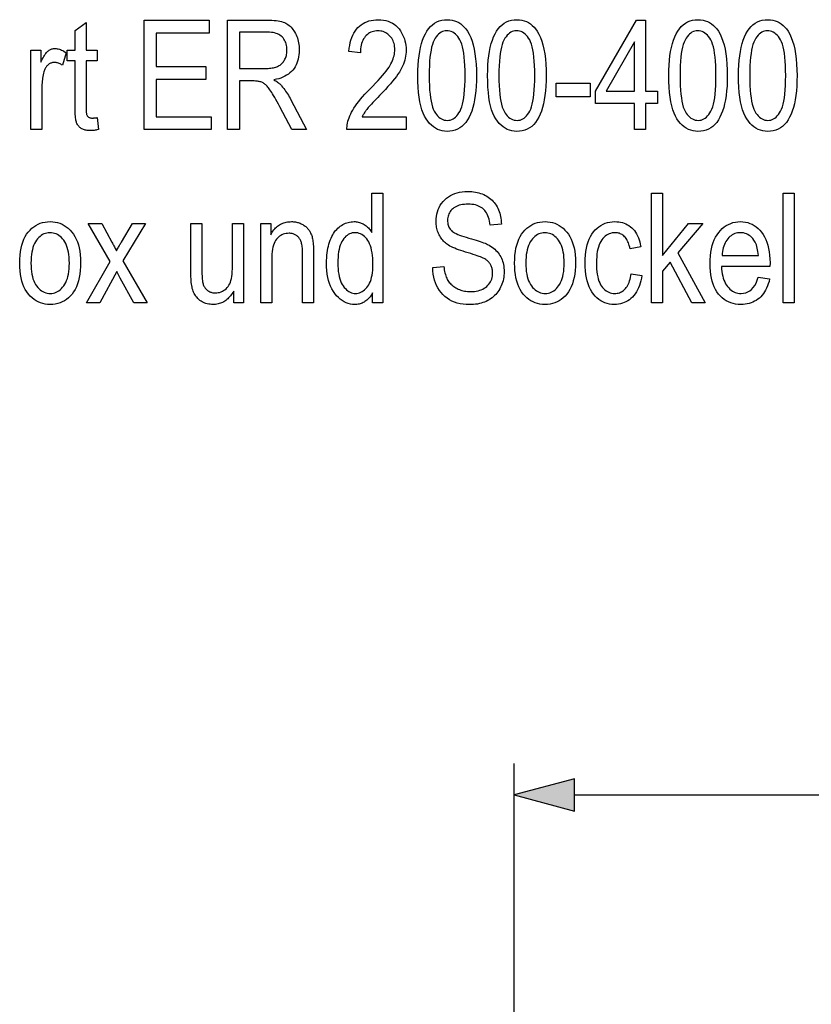
# Model space of a CAD drawing. Extents: x 27 to 183, y 31 to 284.
# Drawn here: x 109 to 134, y 252 to 284 of the extents above; entities that cross this region are included whole.
import ezdxf

# ---------------------------------------------------------------- set-up
doc = ezdxf.new("R2010")
doc.units = 0
doc.layers.get('0').update_dxf_attribs({"linetype": 'CONTINUOUS'})

msp = doc.modelspace()

# ---------------------------------------------------------------- linework, layer by layer
at = {"color": 7}
for p, q in [((124.411, 247.3), (124.411, 259.86)), ((126.342, 258.86), (152.399, 258.86))]:
    msp.add_line(p, q, dxfattribs=at)
for points in [[(111.077, 280.522), (111.125, 280.142), (111.096, 280.135), (111.068, 280.128), (111.04, 280.122), (111.013, 280.117), (110.986, 280.113), (110.96, 280.11), (110.935, 280.107), (110.91, 280.105), (110.886, 280.104), (110.862, 280.104), (110.826, 280.104), (110.792, 280.107), (110.758, 280.11), (110.727, 280.115), (110.696, 280.122), (110.667, 280.13), (110.64, 280.139), (110.614, 280.15), (110.589, 280.163), (110.566, 280.177), (110.545, 280.192), (110.524, 280.208), (110.505, 280.225), (110.488, 280.243), (110.472, 280.263), (110.457, 280.283), (110.444, 280.305), (110.432, 280.327), (110.421, 280.351), (110.412, 280.376), (110.404, 280.404), (110.397, 280.437), (110.391, 280.474), (110.386, 280.517), (110.381, 280.565), (110.377, 280.618), (110.374, 280.676), (110.372, 280.739), (110.371, 280.807), (110.37, 280.88), (110.37, 282.338), (110.113, 282.338), (110.113, 282.673), (110.37, 282.673), (110.37, 283.301), (110.721, 283.558), (110.721, 282.673), (111.077, 282.673), (111.077, 282.338), (110.721, 282.338), (110.721, 280.856), (110.722, 280.816), (110.723, 280.78), (110.724, 280.746), (110.726, 280.715), (110.729, 280.687), (110.733, 280.662), (110.737, 280.64), (110.741, 280.62), (110.747, 280.604), (110.752, 280.591), (110.762, 280.574), (110.774, 280.56), (110.787, 280.547), (110.801, 280.536), (110.818, 280.526), (110.835, 280.519), (110.855, 280.513), (110.875, 280.508), (110.898, 280.506), (110.922, 280.505), (110.934, 280.505), (110.947, 280.506), (110.961, 280.506), (110.975, 280.508), (110.991, 280.509), (111.006, 280.511), (111.023, 280.513), (111.04, 280.516), (111.058, 280.518)], [(112.581, 280.137), (112.581, 283.637), (114.656, 283.637), (114.656, 283.224), (112.961, 283.224), (112.961, 282.152), (114.549, 282.152), (114.549, 281.742), (112.961, 281.742), (112.961, 280.55), (114.723, 280.55), (114.723, 280.137)], [(115.246, 280.137), (115.246, 283.637), (116.518, 283.637), (116.596, 283.636), (116.669, 283.633), (116.739, 283.628), (116.804, 283.622), (116.865, 283.613), (116.921, 283.602), (116.974, 283.589), (117.022, 283.575), (117.067, 283.558), (117.107, 283.539), (117.144, 283.518), (117.18, 283.495), (117.214, 283.469), (117.248, 283.44), (117.279, 283.409), (117.31, 283.375), (117.339, 283.339), (117.367, 283.299), (117.393, 283.258), (117.418, 283.213), (117.441, 283.167), (117.462, 283.119), (117.48, 283.07), (117.496, 283.019), (117.51, 282.967), (117.52, 282.914), (117.529, 282.859), (117.535, 282.802), (117.539, 282.744), (117.54, 282.685), (117.538, 282.607), (117.532, 282.532), (117.521, 282.46), (117.507, 282.392), (117.488, 282.326), (117.466, 282.263), (117.439, 282.203), (117.408, 282.147), (117.373, 282.093), (117.333, 282.042), (117.29, 281.995), (117.243, 281.951), (117.193, 281.911), (117.138, 281.874), (117.08, 281.841), (117.018, 281.812), (116.953, 281.786), (116.883, 281.764), (116.81, 281.745), (116.733, 281.73), (116.764, 281.71), (116.794, 281.691), (116.822, 281.672), (116.849, 281.653), (116.874, 281.634), (116.897, 281.614), (116.92, 281.595), (116.94, 281.575), (116.959, 281.556), (116.977, 281.536), (117.01, 281.496), (117.043, 281.454), (117.075, 281.412), (117.106, 281.369), (117.136, 281.324), (117.165, 281.279), (117.194, 281.233), (117.222, 281.186), (117.249, 281.138), (117.275, 281.09), (117.776, 280.137), (117.299, 280.137), (116.917, 280.865), (116.874, 280.948), (116.832, 281.025), (116.793, 281.097), (116.757, 281.163), (116.722, 281.223), (116.69, 281.278), (116.659, 281.327), (116.631, 281.37), (116.605, 281.408), (116.581, 281.441), (116.559, 281.469), (116.536, 281.496), (116.514, 281.521), (116.492, 281.544), (116.47, 281.565), (116.448, 281.584), (116.426, 281.601), (116.405, 281.616), (116.383, 281.629), (116.362, 281.64), (116.34, 281.65), (116.316, 281.659), (116.29, 281.666), (116.263, 281.673), (116.234, 281.679), (116.204, 281.683), (116.172, 281.687), (116.138, 281.689), (116.102, 281.691), (116.065, 281.691), (115.625, 281.691), (115.625, 280.137)], [(120.964, 280.55), (120.964, 280.137), (119.066, 280.137), (119.066, 280.188), (119.069, 280.24), (119.076, 280.293), (119.086, 280.347), (119.1, 280.403), (119.117, 280.459), (119.137, 280.517), (119.16, 280.576), (119.187, 280.637), (119.217, 280.698), (119.252, 280.761), (119.291, 280.827), (119.336, 280.895), (119.386, 280.964), (119.442, 281.037), (119.503, 281.111), (119.569, 281.188), (119.64, 281.267), (119.717, 281.348), (119.799, 281.431), (119.894, 281.527), (119.983, 281.619), (120.064, 281.706), (120.139, 281.789), (120.207, 281.867), (120.269, 281.941), (120.323, 282.01), (120.371, 282.075), (120.412, 282.136), (120.446, 282.192), (120.475, 282.245), (120.501, 282.298), (120.523, 282.349), (120.543, 282.401), (120.56, 282.451), (120.574, 282.501), (120.585, 282.549), (120.592, 282.598), (120.597, 282.645), (120.598, 282.692), (120.597, 282.744), (120.592, 282.795), (120.584, 282.843), (120.573, 282.89), (120.559, 282.934), (120.542, 282.977), (120.522, 283.018), (120.498, 283.056), (120.472, 283.093), (120.442, 283.127), (120.41, 283.159), (120.376, 283.188), (120.342, 283.213), (120.305, 283.235), (120.267, 283.254), (120.228, 283.269), (120.187, 283.281), (120.145, 283.289), (120.101, 283.294), (120.056, 283.296), (120.008, 283.294), (119.962, 283.289), (119.917, 283.279), (119.874, 283.267), (119.833, 283.25), (119.793, 283.23), (119.755, 283.207), (119.719, 283.18), (119.685, 283.149), (119.653, 283.114), (119.623, 283.076), (119.596, 283.035), (119.573, 282.991), (119.552, 282.944), (119.535, 282.893), (119.521, 282.84), (119.509, 282.783), (119.502, 282.723), (119.497, 282.66), (119.495, 282.594), (119.132, 282.639), (119.142, 282.737), (119.156, 282.831), (119.174, 282.919), (119.196, 283.002), (119.223, 283.081), (119.253, 283.154), (119.288, 283.222), (119.327, 283.286), (119.37, 283.344), (119.418, 283.397), (119.469, 283.446), (119.523, 283.489), (119.58, 283.527), (119.64, 283.56), (119.704, 283.588), (119.771, 283.611), (119.84, 283.629), (119.913, 283.641), (119.989, 283.649), (120.068, 283.651), (120.154, 283.649), (120.235, 283.64), (120.313, 283.625), (120.386, 283.604), (120.454, 283.577), (120.519, 283.545), (120.579, 283.506), (120.634, 283.462), (120.686, 283.412), (120.733, 283.355), (120.776, 283.295), (120.814, 283.234), (120.848, 283.171), (120.878, 283.106), (120.902, 283.039), (120.923, 282.971), (120.938, 282.901), (120.95, 282.83), (120.957, 282.757), (120.959, 282.682), (120.957, 282.616), (120.952, 282.55), (120.943, 282.484), (120.931, 282.419), (120.915, 282.355), (120.895, 282.291), (120.872, 282.228), (120.846, 282.165), (120.816, 282.103), (120.782, 282.041), (120.744, 281.978), (120.699, 281.91), (120.648, 281.839), (120.59, 281.763), (120.526, 281.683), (120.456, 281.6), (120.379, 281.512), (120.296, 281.42), (120.207, 281.324), (120.111, 281.223), (120.05, 281.161), (119.994, 281.103), (119.942, 281.049), (119.895, 280.998), (119.852, 280.952), (119.813, 280.911), (119.779, 280.873), (119.75, 280.839), (119.725, 280.81), (119.704, 280.784), (119.686, 280.761), (119.669, 280.737), (119.652, 280.714), (119.636, 280.691), (119.621, 280.667), (119.606, 280.644), (119.592, 280.62), (119.579, 280.597), (119.567, 280.574), (119.555, 280.55)], [(121.336, 281.863), (121.338, 282.035), (121.346, 282.199), (121.357, 282.353), (121.374, 282.5), (121.395, 282.637), (121.422, 282.767), (121.452, 282.887), (121.488, 282.999), (121.528, 283.103), (121.574, 283.198), (121.623, 283.284), (121.678, 283.361), (121.736, 283.429), (121.8, 283.488), (121.868, 283.538), (121.94, 283.579), (122.017, 283.611), (122.098, 283.633), (122.184, 283.647), (122.274, 283.651), (122.355, 283.648), (122.432, 283.637), (122.505, 283.618), (122.575, 283.593), (122.641, 283.56), (122.704, 283.519), (122.764, 283.471), (122.82, 283.416), (122.872, 283.354), (122.921, 283.284), (122.976, 283.19), (123.024, 283.085), (123.067, 282.969), (123.105, 282.843), (123.136, 282.707), (123.162, 282.559), (123.182, 282.401), (123.196, 282.233), (123.205, 282.053), (123.208, 281.863), (123.205, 281.692), (123.198, 281.53), (123.187, 281.376), (123.17, 281.23), (123.149, 281.092), (123.123, 280.964), (123.092, 280.843), (123.057, 280.731), (123.016, 280.627), (122.971, 280.532), (122.922, 280.446), (122.868, 280.369), (122.809, 280.3), (122.746, 280.241), (122.678, 280.191), (122.605, 280.15), (122.528, 280.118), (122.447, 280.096), (122.36, 280.082), (122.27, 280.077), (122.189, 280.082), (122.111, 280.094), (122.037, 280.114), (121.965, 280.142), (121.896, 280.178), (121.83, 280.222), (121.768, 280.274), (121.708, 280.334), (121.651, 280.402), (121.597, 280.479), (121.548, 280.565), (121.503, 280.662), (121.464, 280.772), (121.43, 280.893), (121.401, 281.025), (121.378, 281.17), (121.36, 281.326), (121.346, 281.493), (121.339, 281.672)], [(123.566, 281.863), (123.568, 282.035), (123.575, 282.199), (123.587, 282.353), (123.604, 282.5), (123.625, 282.637), (123.651, 282.767), (123.682, 282.887), (123.718, 282.999), (123.758, 283.103), (123.803, 283.198), (123.853, 283.284), (123.908, 283.361), (123.966, 283.429), (124.03, 283.488), (124.097, 283.538), (124.17, 283.579), (124.247, 283.611), (124.328, 283.633), (124.414, 283.647), (124.504, 283.651), (124.585, 283.648), (124.661, 283.637), (124.735, 283.618), (124.805, 283.593), (124.871, 283.56), (124.934, 283.519), (124.994, 283.471), (125.05, 283.416), (125.102, 283.354), (125.151, 283.284), (125.206, 283.19), (125.254, 283.085), (125.297, 282.969), (125.335, 282.843), (125.366, 282.707), (125.392, 282.559), (125.412, 282.401), (125.426, 282.233), (125.435, 282.053), (125.438, 281.863), (125.435, 281.692), (125.428, 281.53), (125.416, 281.376), (125.4, 281.23), (125.379, 281.092), (125.353, 280.964), (125.322, 280.843), (125.286, 280.731), (125.246, 280.627), (125.201, 280.532), (125.152, 280.446), (125.098, 280.369), (125.039, 280.3), (124.976, 280.241), (124.908, 280.191), (124.835, 280.15), (124.758, 280.118), (124.676, 280.096), (124.59, 280.082), (124.499, 280.077), (124.419, 280.082), (124.341, 280.094), (124.266, 280.114), (124.195, 280.142), (124.126, 280.178), (124.06, 280.222), (123.998, 280.274), (123.938, 280.334), (123.881, 280.402), (123.827, 280.479), (123.778, 280.565), (123.733, 280.662), (123.694, 280.772), (123.66, 280.893), (123.631, 281.025), (123.608, 281.17), (123.589, 281.326), (123.576, 281.493), (123.569, 281.672)], [(128.26, 280.137), (128.26, 280.975), (127.016, 280.975), (127.016, 281.369), (128.326, 283.637), (128.613, 283.637), (128.613, 281.369), (129.002, 281.369), (129.002, 280.975), (128.613, 280.975), (128.613, 280.137)], [(129.36, 281.863), (129.363, 282.035), (129.37, 282.199), (129.382, 282.353), (129.398, 282.5), (129.42, 282.637), (129.446, 282.767), (129.477, 282.887), (129.512, 282.999), (129.553, 283.103), (129.598, 283.198), (129.648, 283.284), (129.702, 283.361), (129.761, 283.429), (129.824, 283.488), (129.892, 283.538), (129.964, 283.579), (130.041, 283.611), (130.122, 283.633), (130.208, 283.647), (130.299, 283.651), (130.379, 283.648), (130.456, 283.637), (130.529, 283.618), (130.599, 283.593), (130.666, 283.56), (130.729, 283.519), (130.788, 283.471), (130.844, 283.416), (130.896, 283.354), (130.946, 283.284), (131, 283.19), (131.049, 283.085), (131.092, 282.969), (131.129, 282.843), (131.16, 282.707), (131.186, 282.559), (131.206, 282.401), (131.221, 282.233), (131.229, 282.053), (131.232, 281.863), (131.23, 281.692), (131.223, 281.53), (131.211, 281.376), (131.194, 281.23), (131.173, 281.092), (131.147, 280.964), (131.116, 280.843), (131.081, 280.731), (131.041, 280.627), (130.996, 280.532), (130.946, 280.446), (130.892, 280.369), (130.833, 280.3), (130.77, 280.241), (130.702, 280.191), (130.63, 280.15), (130.552, 280.118), (130.471, 280.096), (130.385, 280.082), (130.294, 280.077), (130.213, 280.082), (130.135, 280.094), (130.061, 280.114), (129.989, 280.142), (129.92, 280.178), (129.855, 280.222), (129.792, 280.274), (129.732, 280.334), (129.675, 280.402), (129.622, 280.479), (129.572, 280.565), (129.528, 280.662), (129.488, 280.772), (129.454, 280.893), (129.426, 281.025), (129.402, 281.17), (129.384, 281.326), (129.371, 281.493), (129.363, 281.672)], [(131.59, 281.863), (131.592, 282.035), (131.6, 282.199), (131.611, 282.353), (131.628, 282.5), (131.65, 282.637), (131.676, 282.767), (131.707, 282.887), (131.742, 282.999), (131.783, 283.103), (131.828, 283.198), (131.877, 283.284), (131.932, 283.361), (131.991, 283.429), (132.054, 283.488), (132.122, 283.538), (132.194, 283.579), (132.271, 283.611), (132.352, 283.633), (132.438, 283.647), (132.528, 283.651), (132.609, 283.648), (132.686, 283.637), (132.759, 283.618), (132.829, 283.593), (132.895, 283.56), (132.958, 283.519), (133.018, 283.471), (133.074, 283.416), (133.126, 283.354), (133.175, 283.284), (133.23, 283.19), (133.279, 283.085), (133.321, 282.969), (133.359, 282.843), (133.39, 282.707), (133.416, 282.559), (133.436, 282.401), (133.45, 282.233), (133.459, 282.053), (133.462, 281.863), (133.46, 281.692), (133.452, 281.53), (133.441, 281.376), (133.424, 281.23), (133.403, 281.092), (133.377, 280.964), (133.346, 280.843), (133.311, 280.731), (133.27, 280.627), (133.226, 280.532), (133.176, 280.446), (133.122, 280.369), (133.063, 280.3), (133, 280.241), (132.932, 280.191), (132.859, 280.15), (132.782, 280.118), (132.701, 280.096), (132.614, 280.082), (132.524, 280.077), (132.443, 280.082), (132.365, 280.094), (132.291, 280.114), (132.219, 280.142), (132.15, 280.178), (132.085, 280.222), (132.022, 280.274), (131.962, 280.334), (131.905, 280.402), (131.852, 280.479), (131.802, 280.565), (131.757, 280.662), (131.718, 280.772), (131.684, 280.893), (131.655, 281.025), (131.632, 281.17), (131.614, 281.326), (131.601, 281.493), (131.593, 281.672)], [(115.625, 282.092), (116.442, 282.092), (116.494, 282.093), (116.544, 282.095), (116.591, 282.098), (116.635, 282.103), (116.677, 282.109), (116.716, 282.116), (116.753, 282.124), (116.787, 282.134), (116.819, 282.145), (116.848, 282.157), (116.875, 282.171), (116.901, 282.186), (116.926, 282.202), (116.949, 282.22), (116.972, 282.24), (116.993, 282.261), (117.013, 282.283), (117.033, 282.307), (117.05, 282.333), (117.067, 282.36), (117.083, 282.388), (117.096, 282.417), (117.109, 282.447), (117.119, 282.478), (117.128, 282.51), (117.135, 282.542), (117.141, 282.576), (117.145, 282.61), (117.148, 282.646), (117.148, 282.682), (117.147, 282.734), (117.142, 282.784), (117.134, 282.831), (117.124, 282.876), (117.11, 282.919), (117.093, 282.959), (117.072, 282.998), (117.049, 283.034), (117.023, 283.067), (116.993, 283.099), (116.961, 283.128), (116.925, 283.153), (116.887, 283.176), (116.845, 283.196), (116.8, 283.213), (116.753, 283.226), (116.702, 283.237), (116.649, 283.244), (116.592, 283.249), (116.532, 283.25), (115.625, 283.25)], [(121.697, 281.863), (121.698, 281.698), (121.703, 281.545), (121.711, 281.403), (121.723, 281.271), (121.737, 281.152), (121.755, 281.043), (121.777, 280.946), (121.801, 280.859), (121.829, 280.785), (121.86, 280.721), (121.894, 280.666), (121.929, 280.616), (121.966, 280.573), (122.006, 280.535), (122.047, 280.503), (122.089, 280.477), (122.134, 280.457), (122.181, 280.442), (122.229, 280.434), (122.279, 280.431), (122.327, 280.434), (122.372, 280.443), (122.417, 280.457), (122.459, 280.478), (122.501, 280.504), (122.54, 280.537), (122.578, 280.575), (122.614, 280.619), (122.649, 280.669), (122.683, 280.724), (122.713, 280.789), (122.741, 280.864), (122.765, 280.95), (122.786, 281.048), (122.804, 281.156), (122.819, 281.275), (122.83, 281.406), (122.838, 281.547), (122.843, 281.7), (122.845, 281.863), (122.843, 282.029), (122.838, 282.183), (122.83, 282.325), (122.819, 282.457), (122.804, 282.577), (122.786, 282.685), (122.765, 282.783), (122.74, 282.869), (122.712, 282.943), (122.681, 283.007), (122.648, 283.062), (122.612, 283.111), (122.575, 283.154), (122.535, 283.192), (122.494, 283.224), (122.45, 283.25), (122.405, 283.27), (122.358, 283.284), (122.309, 283.293), (122.258, 283.296), (122.211, 283.293), (122.165, 283.284), (122.121, 283.269), (122.079, 283.249), (122.038, 283.222), (121.999, 283.19), (121.961, 283.152), (121.925, 283.108), (121.891, 283.058), (121.858, 283.002), (121.827, 282.938), (121.8, 282.863), (121.775, 282.776), (121.755, 282.679), (121.737, 282.571), (121.722, 282.451), (121.711, 282.321), (121.703, 282.179), (121.698, 282.027)], [(123.926, 281.863), (123.928, 281.698), (123.933, 281.545), (123.941, 281.403), (123.953, 281.271), (123.967, 281.152), (123.985, 281.043), (124.007, 280.946), (124.031, 280.859), (124.059, 280.785), (124.09, 280.721), (124.124, 280.666), (124.159, 280.616), (124.196, 280.573), (124.235, 280.535), (124.276, 280.503), (124.319, 280.477), (124.364, 280.457), (124.41, 280.442), (124.459, 280.434), (124.509, 280.431), (124.556, 280.434), (124.602, 280.443), (124.647, 280.457), (124.689, 280.478), (124.73, 280.504), (124.77, 280.537), (124.808, 280.575), (124.844, 280.619), (124.879, 280.669), (124.912, 280.724), (124.943, 280.789), (124.971, 280.864), (124.995, 280.95), (125.016, 281.048), (125.034, 281.156), (125.049, 281.275), (125.06, 281.406), (125.068, 281.547), (125.073, 281.7), (125.075, 281.863), (125.073, 282.029), (125.068, 282.183), (125.06, 282.325), (125.049, 282.457), (125.034, 282.577), (125.016, 282.685), (124.995, 282.783), (124.97, 282.869), (124.942, 282.943), (124.911, 283.007), (124.878, 283.062), (124.842, 283.111), (124.804, 283.154), (124.765, 283.192), (124.724, 283.224), (124.68, 283.25), (124.635, 283.27), (124.588, 283.284), (124.539, 283.293), (124.487, 283.296), (124.44, 283.293), (124.395, 283.284), (124.351, 283.269), (124.309, 283.249), (124.268, 283.222), (124.229, 283.19), (124.191, 283.152), (124.155, 283.108), (124.121, 283.058), (124.088, 283.002), (124.057, 282.938), (124.03, 282.863), (124.005, 282.776), (123.984, 282.679), (123.967, 282.571), (123.952, 282.451), (123.941, 282.321), (123.933, 282.179), (123.928, 282.027)], [(129.721, 281.863), (129.722, 281.698), (129.727, 281.545), (129.735, 281.403), (129.747, 281.271), (129.762, 281.152), (129.78, 281.043), (129.801, 280.946), (129.825, 280.859), (129.853, 280.785), (129.884, 280.721), (129.918, 280.666), (129.953, 280.616), (129.991, 280.573), (130.03, 280.535), (130.071, 280.503), (130.114, 280.477), (130.158, 280.457), (130.205, 280.442), (130.253, 280.434), (130.303, 280.431), (130.351, 280.434), (130.397, 280.443), (130.441, 280.457), (130.484, 280.478), (130.525, 280.504), (130.564, 280.537), (130.602, 280.575), (130.639, 280.619), (130.674, 280.669), (130.707, 280.724), (130.738, 280.789), (130.765, 280.864), (130.79, 280.95), (130.811, 281.048), (130.829, 281.156), (130.843, 281.275), (130.854, 281.406), (130.863, 281.547), (130.867, 281.7), (130.869, 281.863), (130.867, 282.029), (130.863, 282.183), (130.854, 282.325), (130.843, 282.457), (130.828, 282.577), (130.81, 282.685), (130.789, 282.783), (130.764, 282.869), (130.737, 282.943), (130.706, 283.007), (130.672, 283.062), (130.636, 283.111), (130.599, 283.154), (130.559, 283.192), (130.518, 283.224), (130.475, 283.25), (130.429, 283.27), (130.382, 283.284), (130.333, 283.293), (130.282, 283.296), (130.235, 283.293), (130.189, 283.284), (130.146, 283.269), (130.103, 283.249), (130.062, 283.222), (130.023, 283.19), (129.986, 283.152), (129.949, 283.108), (129.915, 283.058), (129.882, 283.002), (129.851, 282.938), (129.824, 282.863), (129.8, 282.776), (129.779, 282.679), (129.761, 282.571), (129.747, 282.451), (129.735, 282.321), (129.727, 282.179), (129.722, 282.027)], [(131.951, 281.863), (131.952, 281.698), (131.957, 281.545), (131.965, 281.403), (131.977, 281.271), (131.992, 281.152), (132.009, 281.043), (132.031, 280.946), (132.055, 280.859), (132.083, 280.785), (132.114, 280.721), (132.148, 280.666), (132.183, 280.616), (132.221, 280.573), (132.26, 280.535), (132.301, 280.503), (132.344, 280.477), (132.388, 280.457), (132.435, 280.442), (132.483, 280.434), (132.533, 280.431), (132.581, 280.434), (132.626, 280.443), (132.671, 280.457), (132.713, 280.478), (132.755, 280.504), (132.794, 280.537), (132.832, 280.575), (132.869, 280.619), (132.903, 280.669), (132.937, 280.724), (132.967, 280.789), (132.995, 280.864), (133.019, 280.95), (133.041, 281.048), (133.058, 281.156), (133.073, 281.275), (133.084, 281.406), (133.092, 281.547), (133.097, 281.7), (133.099, 281.863), (133.097, 282.029), (133.092, 282.183), (133.084, 282.325), (133.073, 282.457), (133.058, 282.577), (133.04, 282.685), (133.019, 282.783), (132.994, 282.869), (132.967, 282.943), (132.935, 283.007), (132.902, 283.062), (132.866, 283.111), (132.829, 283.154), (132.789, 283.192), (132.748, 283.224), (132.704, 283.25), (132.659, 283.27), (132.612, 283.284), (132.563, 283.293), (132.512, 283.296), (132.465, 283.293), (132.419, 283.284), (132.375, 283.269), (132.333, 283.249), (132.292, 283.222), (132.253, 283.19), (132.215, 283.152), (132.179, 283.108), (132.145, 283.058), (132.112, 283.002), (132.081, 282.938), (132.054, 282.863), (132.03, 282.776), (132.009, 282.679), (131.991, 282.571), (131.976, 282.451), (131.965, 282.321), (131.957, 282.179), (131.952, 282.027)], [(128.26, 281.369), (128.26, 282.947), (127.362, 281.369)], [(108.957, 280.137), (108.957, 282.673), (109.275, 282.673), (109.275, 282.288), (109.299, 282.34), (109.323, 282.388), (109.346, 282.432), (109.369, 282.473), (109.391, 282.511), (109.413, 282.544), (109.435, 282.574), (109.456, 282.601), (109.477, 282.624), (109.498, 282.643), (109.518, 282.659), (109.539, 282.674), (109.561, 282.687), (109.583, 282.699), (109.606, 282.708), (109.629, 282.716), (109.652, 282.722), (109.676, 282.726), (109.701, 282.729), (109.726, 282.73), (109.761, 282.729), (109.797, 282.724), (109.833, 282.717), (109.868, 282.708), (109.904, 282.695), (109.94, 282.68), (109.977, 282.662), (110.013, 282.641), (110.05, 282.618), (110.086, 282.591), (109.967, 282.193), (109.941, 282.21), (109.915, 282.226), (109.889, 282.24), (109.863, 282.252), (109.837, 282.263), (109.812, 282.271), (109.787, 282.277), (109.761, 282.282), (109.736, 282.285), (109.712, 282.286), (109.689, 282.285), (109.667, 282.283), (109.646, 282.279), (109.625, 282.273), (109.604, 282.266), (109.584, 282.258), (109.564, 282.247), (109.544, 282.235), (109.525, 282.222), (109.506, 282.207), (109.488, 282.191), (109.471, 282.173), (109.455, 282.154), (109.441, 282.134), (109.427, 282.113), (109.414, 282.09), (109.403, 282.066), (109.392, 282.041), (109.383, 282.015), (109.375, 281.987), (109.362, 281.938), (109.351, 281.888), (109.341, 281.837), (109.332, 281.786), (109.325, 281.734), (109.319, 281.681), (109.314, 281.628), (109.311, 281.574), (109.309, 281.52), (109.308, 281.465), (109.308, 280.137)], [(125.762, 281.188), (125.762, 281.62), (126.844, 281.62), (126.844, 281.188)], [(119.889, 274.601), (119.889, 274.921), (119.87, 274.885), (119.849, 274.851), (119.827, 274.818), (119.804, 274.787), (119.78, 274.759), (119.755, 274.731), (119.729, 274.706), (119.701, 274.682), (119.673, 274.66), (119.643, 274.64), (119.613, 274.622), (119.582, 274.605), (119.551, 274.591), (119.519, 274.578), (119.487, 274.568), (119.454, 274.559), (119.421, 274.552), (119.387, 274.547), (119.353, 274.544), (119.319, 274.543), (119.246, 274.547), (119.176, 274.557), (119.107, 274.575), (119.04, 274.599), (118.976, 274.63), (118.913, 274.668), (118.852, 274.714), (118.794, 274.766), (118.737, 274.825), (118.682, 274.891), (118.631, 274.963), (118.586, 275.041), (118.545, 275.125), (118.51, 275.214), (118.481, 275.309), (118.457, 275.409), (118.438, 275.516), (118.425, 275.628), (118.416, 275.745), (118.414, 275.868), (118.415, 275.954), (118.419, 276.036), (118.425, 276.116), (118.433, 276.193), (118.444, 276.268), (118.457, 276.34), (118.472, 276.409), (118.49, 276.476), (118.51, 276.54), (118.533, 276.601), (118.558, 276.66), (118.584, 276.715), (118.612, 276.768), (118.641, 276.817), (118.673, 276.863), (118.705, 276.906), (118.739, 276.946), (118.775, 276.983), (118.813, 277.017), (118.852, 277.048), (118.892, 277.075), (118.933, 277.1), (118.975, 277.122), (119.018, 277.141), (119.062, 277.157), (119.107, 277.17), (119.153, 277.18), (119.199, 277.188), (119.246, 277.192), (119.295, 277.193), (119.329, 277.193), (119.363, 277.19), (119.397, 277.185), (119.43, 277.179), (119.463, 277.17), (119.495, 277.16), (119.526, 277.148), (119.558, 277.135), (119.588, 277.119), (119.618, 277.102), (119.648, 277.082), (119.676, 277.062), (119.703, 277.04), (119.729, 277.016), (119.755, 276.991), (119.779, 276.965), (119.802, 276.937), (119.824, 276.908), (119.845, 276.877), (119.865, 276.845), (119.865, 278.101), (120.219, 278.101), (120.219, 274.601)], [(121.809, 275.725), (122.167, 275.763), (122.173, 275.707), (122.181, 275.653), (122.191, 275.602), (122.201, 275.553), (122.214, 275.506), (122.227, 275.463), (122.243, 275.422), (122.259, 275.383), (122.277, 275.347), (122.297, 275.313), (122.318, 275.282), (122.341, 275.251), (122.366, 275.222), (122.392, 275.195), (122.42, 275.168), (122.45, 275.143), (122.482, 275.119), (122.515, 275.096), (122.55, 275.074), (122.587, 275.054), (122.625, 275.036), (122.664, 275.019), (122.705, 275.004), (122.746, 274.992), (122.788, 274.981), (122.831, 274.972), (122.874, 274.965), (122.919, 274.96), (122.965, 274.957), (123.012, 274.956), (123.078, 274.958), (123.142, 274.963), (123.202, 274.971), (123.259, 274.983), (123.313, 274.998), (123.364, 275.016), (123.412, 275.038), (123.457, 275.063), (123.499, 275.091), (123.538, 275.122), (123.574, 275.157), (123.606, 275.193), (123.634, 275.231), (123.658, 275.271), (123.679, 275.313), (123.696, 275.357), (123.709, 275.403), (123.718, 275.451), (123.724, 275.501), (123.726, 275.553), (123.725, 275.584), (123.723, 275.614), (123.72, 275.643), (123.715, 275.671), (123.709, 275.699), (123.701, 275.725), (123.693, 275.751), (123.682, 275.776), (123.671, 275.801), (123.658, 275.824), (123.644, 275.847), (123.628, 275.869), (123.611, 275.89), (123.592, 275.91), (123.572, 275.93), (123.551, 275.948), (123.529, 275.966), (123.505, 275.983), (123.479, 275.999), (123.452, 276.014), (123.422, 276.029), (123.385, 276.046), (123.341, 276.064), (123.292, 276.083), (123.236, 276.103), (123.173, 276.124), (123.104, 276.147), (123.029, 276.171), (122.947, 276.196), (122.859, 276.222), (122.78, 276.246), (122.706, 276.27), (122.637, 276.294), (122.572, 276.318), (122.512, 276.342), (122.456, 276.366), (122.406, 276.39), (122.36, 276.414), (122.318, 276.439), (122.281, 276.463), (122.248, 276.488), (122.216, 276.514), (122.185, 276.542), (122.156, 276.571), (122.129, 276.601), (122.103, 276.633), (122.078, 276.666), (122.055, 276.7), (122.034, 276.735), (122.014, 276.772), (121.996, 276.81), (121.98, 276.849), (121.965, 276.889), (121.953, 276.93), (121.942, 276.972), (121.934, 277.015), (121.927, 277.058), (121.922, 277.103), (121.92, 277.149), (121.919, 277.196), (121.921, 277.279), (121.93, 277.36), (121.943, 277.437), (121.962, 277.511), (121.987, 277.582), (122.017, 277.65), (122.053, 277.715), (122.094, 277.776), (122.141, 277.835), (122.193, 277.891), (122.25, 277.942), (122.311, 277.988), (122.375, 278.028), (122.443, 278.063), (122.515, 278.093), (122.591, 278.117), (122.671, 278.136), (122.755, 278.15), (122.842, 278.158), (122.933, 278.16), (122.996, 278.159), (123.058, 278.155), (123.118, 278.149), (123.176, 278.14), (123.233, 278.129), (123.288, 278.115), (123.342, 278.098), (123.394, 278.079), (123.444, 278.058), (123.493, 278.034), (123.54, 278.007), (123.585, 277.979), (123.627, 277.948), (123.668, 277.915), (123.706, 277.88), (123.742, 277.842), (123.776, 277.803), (123.808, 277.761), (123.838, 277.717), (123.866, 277.671), (123.891, 277.623), (123.914, 277.573), (123.934, 277.522), (123.952, 277.468), (123.967, 277.414), (123.98, 277.357), (123.991, 277.299), (123.999, 277.239), (124.004, 277.178), (124.008, 277.115), (123.642, 277.081), (123.635, 277.148), (123.625, 277.211), (123.612, 277.27), (123.596, 277.326), (123.577, 277.378), (123.555, 277.427), (123.53, 277.473), (123.502, 277.514), (123.472, 277.553), (123.438, 277.587), (123.402, 277.619), (123.362, 277.647), (123.32, 277.671), (123.275, 277.693), (123.227, 277.711), (123.176, 277.726), (123.123, 277.737), (123.066, 277.746), (123.007, 277.75), (122.945, 277.752), (122.882, 277.751), (122.822, 277.746), (122.766, 277.739), (122.712, 277.729), (122.661, 277.716), (122.613, 277.7), (122.569, 277.681), (122.527, 277.66), (122.489, 277.635), (122.453, 277.608), (122.421, 277.578), (122.392, 277.547), (122.367, 277.513), (122.345, 277.479), (122.326, 277.442), (122.311, 277.404), (122.299, 277.364), (122.291, 277.322), (122.286, 277.279), (122.284, 277.234), (122.285, 277.193), (122.289, 277.153), (122.295, 277.115), (122.304, 277.079), (122.315, 277.045), (122.329, 277.013), (122.345, 276.983), (122.363, 276.955), (122.384, 276.929), (122.408, 276.905), (122.436, 276.881), (122.47, 276.858), (122.51, 276.834), (122.557, 276.811), (122.61, 276.787), (122.669, 276.763), (122.734, 276.74), (122.805, 276.716), (122.883, 276.692), (122.967, 276.668), (123.049, 276.645), (123.127, 276.623), (123.199, 276.601), (123.266, 276.58), (123.328, 276.559), (123.386, 276.539), (123.438, 276.52), (123.485, 276.501), (123.527, 276.483), (123.564, 276.465), (123.615, 276.438), (123.663, 276.408), (123.709, 276.377), (123.753, 276.345), (123.794, 276.31), (123.832, 276.274), (123.868, 276.237), (123.901, 276.197), (123.932, 276.156), (123.96, 276.113), (123.985, 276.069), (124.008, 276.022), (124.028, 275.974), (124.045, 275.925), (124.06, 275.873), (124.072, 275.82), (124.081, 275.766), (124.088, 275.709), (124.092, 275.651), (124.094, 275.591), (124.092, 275.532), (124.088, 275.473), (124.081, 275.416), (124.071, 275.359), (124.058, 275.304), (124.043, 275.25), (124.025, 275.197), (124.003, 275.145), (123.979, 275.094), (123.953, 275.044), (123.923, 274.995), (123.892, 274.949), (123.859, 274.906), (123.824, 274.865), (123.786, 274.826), (123.747, 274.79), (123.706, 274.756), (123.662, 274.724), (123.617, 274.694), (123.569, 274.668), (123.52, 274.643), (123.469, 274.621), (123.415, 274.602), (123.36, 274.585), (123.302, 274.571), (123.243, 274.559), (123.182, 274.55), (123.118, 274.544), (123.053, 274.54), (122.986, 274.539), (122.881, 274.542), (122.781, 274.551), (122.686, 274.567), (122.594, 274.59), (122.507, 274.619), (122.425, 274.654), (122.346, 274.695), (122.272, 274.743), (122.202, 274.798), (122.137, 274.859), (122.077, 274.925), (122.023, 274.996), (121.975, 275.071), (121.933, 275.151), (121.897, 275.235), (121.867, 275.324), (121.843, 275.418), (121.826, 275.516), (121.814, 275.618)], [(128.804, 274.601), (128.804, 278.101), (129.155, 278.101), (129.155, 276.105), (129.991, 277.136), (130.447, 277.136), (129.652, 276.195), (130.525, 274.601), (130.093, 274.601), (129.403, 275.897), (129.155, 275.606), (129.155, 274.601)], [(133.02, 274.601), (133.02, 278.101), (133.371, 278.101), (133.371, 274.601)], [(108.599, 275.868), (108.602, 275.996), (108.61, 276.118), (108.624, 276.233), (108.643, 276.342), (108.668, 276.444), (108.698, 276.54), (108.734, 276.63), (108.775, 276.713), (108.822, 276.789), (108.875, 276.859), (108.931, 276.923), (108.991, 276.98), (109.053, 277.03), (109.119, 277.073), (109.187, 277.11), (109.258, 277.14), (109.333, 277.163), (109.41, 277.18), (109.49, 277.19), (109.573, 277.193), (109.655, 277.19), (109.734, 277.18), (109.81, 277.163), (109.884, 277.14), (109.954, 277.11), (110.023, 277.073), (110.088, 277.03), (110.151, 276.98), (110.211, 276.923), (110.268, 276.859), (110.321, 276.789), (110.368, 276.714), (110.41, 276.632), (110.447, 276.544), (110.477, 276.451), (110.502, 276.352), (110.522, 276.246), (110.536, 276.135), (110.544, 276.018), (110.547, 275.895), (110.544, 275.762), (110.536, 275.635), (110.522, 275.516), (110.503, 275.404), (110.479, 275.299), (110.448, 275.201), (110.413, 275.11), (110.371, 275.025), (110.325, 274.948), (110.273, 274.878), (110.216, 274.814), (110.157, 274.757), (110.094, 274.707), (110.029, 274.664), (109.96, 274.627), (109.889, 274.597), (109.815, 274.573), (109.737, 274.557), (109.657, 274.547), (109.573, 274.543), (109.491, 274.547), (109.412, 274.557), (109.335, 274.574), (109.261, 274.597), (109.19, 274.627), (109.122, 274.664), (109.057, 274.708), (108.994, 274.758), (108.934, 274.815), (108.877, 274.879), (108.824, 274.949), (108.777, 275.026), (108.735, 275.109), (108.699, 275.198), (108.669, 275.294), (108.643, 275.396), (108.624, 275.505), (108.61, 275.62), (108.602, 275.741)], [(110.731, 274.601), (111.49, 275.919), (110.788, 277.136), (111.228, 277.136), (111.547, 276.542), (111.565, 276.509), (111.582, 276.478), (111.598, 276.447), (111.613, 276.417), (111.628, 276.388), (111.642, 276.36), (111.656, 276.333), (111.669, 276.307), (111.681, 276.282), (111.693, 276.258), (111.711, 276.29), (111.728, 276.321), (111.744, 276.351), (111.761, 276.38), (111.777, 276.409), (111.792, 276.436), (111.807, 276.463), (111.822, 276.488), (111.837, 276.513), (111.851, 276.537), (112.202, 277.136), (112.622, 277.136), (111.903, 275.942), (112.677, 274.601), (112.245, 274.601), (111.817, 275.389), (111.705, 275.601), (111.158, 274.601)], [(115.444, 274.601), (115.444, 274.973), (115.419, 274.931), (115.393, 274.891), (115.367, 274.854), (115.34, 274.818), (115.311, 274.785), (115.282, 274.754), (115.252, 274.725), (115.221, 274.698), (115.19, 274.673), (115.157, 274.651), (115.124, 274.63), (115.09, 274.612), (115.055, 274.596), (115.019, 274.582), (114.982, 274.57), (114.944, 274.561), (114.906, 274.553), (114.866, 274.548), (114.826, 274.544), (114.785, 274.543), (114.736, 274.545), (114.689, 274.549), (114.644, 274.555), (114.6, 274.565), (114.557, 274.577), (114.516, 274.591), (114.476, 274.608), (114.437, 274.628), (114.4, 274.651), (114.365, 274.676), (114.331, 274.703), (114.3, 274.732), (114.271, 274.762), (114.244, 274.793), (114.219, 274.826), (114.197, 274.86), (114.177, 274.896), (114.16, 274.933), (114.145, 274.971), (114.132, 275.011), (114.121, 275.053), (114.111, 275.098), (114.102, 275.146), (114.094, 275.197), (114.088, 275.251), (114.083, 275.308), (114.079, 275.368), (114.076, 275.431), (114.074, 275.496), (114.073, 275.565), (114.073, 277.136), (114.424, 277.136), (114.424, 275.73), (114.425, 275.654), (114.426, 275.584), (114.428, 275.518), (114.431, 275.458), (114.434, 275.403), (114.439, 275.353), (114.444, 275.309), (114.45, 275.269), (114.456, 275.235), (114.464, 275.206), (114.472, 275.18), (114.482, 275.155), (114.493, 275.131), (114.506, 275.108), (114.52, 275.087), (114.535, 275.066), (114.552, 275.046), (114.57, 275.027), (114.589, 275.01), (114.609, 274.993), (114.631, 274.978), (114.653, 274.965), (114.676, 274.953), (114.699, 274.942), (114.723, 274.933), (114.748, 274.926), (114.773, 274.921), (114.798, 274.917), (114.825, 274.914), (114.852, 274.913), (114.901, 274.915), (114.949, 274.922), (114.995, 274.932), (115.04, 274.947), (115.082, 274.965), (115.123, 274.988), (115.162, 275.015), (115.199, 275.046), (115.234, 275.082), (115.267, 275.121), (115.293, 275.16), (115.317, 275.205), (115.338, 275.255), (115.356, 275.312), (115.371, 275.375), (115.383, 275.443), (115.393, 275.518), (115.4, 275.599), (115.404, 275.685), (115.406, 275.778), (115.406, 277.136), (115.759, 277.136), (115.759, 274.601)], [(116.31, 274.601), (116.31, 277.136), (116.628, 277.136), (116.628, 276.776), (116.651, 276.817), (116.676, 276.855), (116.701, 276.892), (116.728, 276.927), (116.755, 276.959), (116.784, 276.99), (116.814, 277.018), (116.844, 277.044), (116.876, 277.068), (116.909, 277.09), (116.942, 277.109), (116.977, 277.127), (117.012, 277.143), (117.049, 277.156), (117.087, 277.167), (117.125, 277.177), (117.165, 277.184), (117.205, 277.189), (117.247, 277.192), (117.289, 277.193), (117.322, 277.193), (117.355, 277.191), (117.387, 277.188), (117.419, 277.183), (117.45, 277.177), (117.481, 277.17), (117.511, 277.161), (117.541, 277.151), (117.57, 277.14), (117.598, 277.128), (117.626, 277.114), (117.653, 277.1), (117.679, 277.085), (117.703, 277.069), (117.727, 277.052), (117.749, 277.034), (117.77, 277.016), (117.791, 276.997), (117.81, 276.977), (117.828, 276.956), (117.845, 276.934), (117.861, 276.911), (117.876, 276.886), (117.89, 276.861), (117.904, 276.834), (117.916, 276.806), (117.928, 276.776), (117.939, 276.745), (117.949, 276.713), (117.958, 276.68), (117.966, 276.644), (117.973, 276.605), (117.98, 276.562), (117.985, 276.516), (117.99, 276.465), (117.994, 276.411), (117.997, 276.354), (117.999, 276.293), (118, 276.228), (118.001, 276.16), (118.001, 274.601), (117.647, 274.601), (117.647, 276.143), (117.647, 276.197), (117.646, 276.249), (117.643, 276.297), (117.64, 276.342), (117.635, 276.385), (117.63, 276.424), (117.624, 276.46), (117.617, 276.494), (117.609, 276.524), (117.6, 276.551), (117.59, 276.576), (117.578, 276.6), (117.566, 276.623), (117.553, 276.645), (117.538, 276.666), (117.523, 276.685), (117.507, 276.703), (117.489, 276.72), (117.47, 276.736), (117.45, 276.751), (117.43, 276.764), (117.409, 276.776), (117.387, 276.786), (117.364, 276.796), (117.341, 276.803), (117.317, 276.81), (117.293, 276.815), (117.267, 276.818), (117.242, 276.82), (117.215, 276.821), (117.166, 276.819), (117.118, 276.813), (117.073, 276.804), (117.029, 276.791), (116.988, 276.774), (116.949, 276.753), (116.911, 276.729), (116.876, 276.7), (116.843, 276.668), (116.812, 276.632), (116.783, 276.592), (116.758, 276.546), (116.735, 276.495), (116.716, 276.438), (116.699, 276.376), (116.685, 276.309), (116.675, 276.236), (116.667, 276.158), (116.663, 276.074), (116.661, 275.985), (116.661, 274.601)], [(124.428, 275.868), (124.431, 275.996), (124.439, 276.118), (124.453, 276.233), (124.472, 276.342), (124.497, 276.444), (124.527, 276.54), (124.563, 276.63), (124.604, 276.713), (124.651, 276.789), (124.704, 276.859), (124.76, 276.923), (124.82, 276.98), (124.882, 277.03), (124.948, 277.073), (125.016, 277.11), (125.087, 277.14), (125.162, 277.163), (125.239, 277.18), (125.319, 277.19), (125.402, 277.193), (125.484, 277.19), (125.563, 277.18), (125.639, 277.163), (125.712, 277.14), (125.783, 277.11), (125.851, 277.073), (125.917, 277.03), (125.979, 276.98), (126.039, 276.923), (126.097, 276.859), (126.15, 276.789), (126.197, 276.714), (126.239, 276.632), (126.275, 276.544), (126.306, 276.451), (126.331, 276.352), (126.351, 276.246), (126.365, 276.135), (126.373, 276.018), (126.376, 275.895), (126.373, 275.762), (126.365, 275.635), (126.351, 275.516), (126.332, 275.404), (126.307, 275.299), (126.277, 275.201), (126.241, 275.11), (126.2, 275.025), (126.154, 274.948), (126.101, 274.878), (126.045, 274.814), (125.986, 274.757), (125.923, 274.707), (125.858, 274.664), (125.789, 274.627), (125.718, 274.597), (125.643, 274.573), (125.566, 274.557), (125.485, 274.547), (125.402, 274.543), (125.32, 274.547), (125.24, 274.557), (125.164, 274.574), (125.09, 274.597), (125.019, 274.627), (124.951, 274.664), (124.885, 274.708), (124.823, 274.758), (124.763, 274.815), (124.706, 274.879), (124.653, 274.949), (124.606, 275.026), (124.564, 275.109), (124.528, 275.198), (124.497, 275.294), (124.472, 275.396), (124.453, 275.505), (124.439, 275.62), (124.431, 275.741)], [(128.152, 275.529), (128.498, 275.474), (128.485, 275.386), (128.467, 275.302), (128.446, 275.222), (128.422, 275.146), (128.394, 275.075), (128.362, 275.008), (128.326, 274.945), (128.288, 274.886), (128.245, 274.832), (128.199, 274.782), (128.15, 274.737), (128.099, 274.696), (128.046, 274.66), (127.991, 274.629), (127.935, 274.603), (127.876, 274.582), (127.815, 274.565), (127.753, 274.553), (127.689, 274.546), (127.622, 274.543), (127.542, 274.547), (127.465, 274.557), (127.39, 274.574), (127.319, 274.597), (127.25, 274.627), (127.184, 274.664), (127.121, 274.708), (127.061, 274.758), (127.004, 274.815), (126.95, 274.879), (126.9, 274.949), (126.855, 275.026), (126.816, 275.109), (126.781, 275.199), (126.752, 275.295), (126.729, 275.397), (126.71, 275.506), (126.697, 275.621), (126.689, 275.743), (126.686, 275.871), (126.689, 276), (126.697, 276.122), (126.71, 276.238), (126.729, 276.347), (126.753, 276.449), (126.782, 276.545), (126.817, 276.635), (126.857, 276.717), (126.902, 276.793), (126.952, 276.863), (127.007, 276.926), (127.065, 276.982), (127.126, 277.031), (127.19, 277.074), (127.257, 277.111), (127.327, 277.141), (127.399, 277.164), (127.475, 277.18), (127.554, 277.19), (127.637, 277.193), (127.7, 277.191), (127.761, 277.185), (127.821, 277.175), (127.878, 277.161), (127.933, 277.143), (127.987, 277.121), (128.038, 277.095), (128.087, 277.065), (128.134, 277.031), (128.18, 276.993), (128.222, 276.951), (128.262, 276.905), (128.298, 276.855), (128.331, 276.8), (128.361, 276.742), (128.387, 276.68), (128.411, 276.614), (128.431, 276.544), (128.449, 276.469), (128.463, 276.391), (128.121, 276.327), (128.11, 276.377), (128.098, 276.425), (128.084, 276.47), (128.069, 276.512), (128.053, 276.552), (128.034, 276.589), (128.015, 276.624), (127.994, 276.656), (127.971, 276.686), (127.947, 276.712), (127.922, 276.737), (127.895, 276.758), (127.868, 276.778), (127.84, 276.794), (127.81, 276.808), (127.78, 276.82), (127.748, 276.829), (127.716, 276.835), (127.683, 276.839), (127.648, 276.84), (127.597, 276.838), (127.548, 276.831), (127.5, 276.819), (127.455, 276.803), (127.411, 276.783), (127.368, 276.757), (127.328, 276.727), (127.289, 276.693), (127.253, 276.654), (127.217, 276.61), (127.185, 276.561), (127.156, 276.507), (127.13, 276.447), (127.108, 276.382), (127.089, 276.312), (127.074, 276.236), (127.062, 276.154), (127.054, 276.068), (127.049, 275.976), (127.047, 275.878), (127.048, 275.777), (127.053, 275.682), (127.062, 275.593), (127.073, 275.509), (127.088, 275.432), (127.106, 275.359), (127.127, 275.293), (127.151, 275.232), (127.179, 275.177), (127.21, 275.128), (127.244, 275.084), (127.279, 275.045), (127.317, 275.01), (127.356, 274.98), (127.397, 274.955), (127.44, 274.934), (127.484, 274.918), (127.531, 274.906), (127.579, 274.899), (127.629, 274.897), (127.669, 274.898), (127.707, 274.903), (127.744, 274.911), (127.78, 274.921), (127.815, 274.935), (127.849, 274.952), (127.881, 274.972), (127.913, 274.995), (127.943, 275.021), (127.972, 275.051), (127.999, 275.083), (128.025, 275.119), (128.048, 275.158), (128.069, 275.201), (128.088, 275.247), (128.105, 275.297), (128.12, 275.35), (128.133, 275.406), (128.144, 275.466)], [(132.223, 275.417), (132.586, 275.362), (132.566, 275.283), (132.544, 275.208), (132.518, 275.137), (132.49, 275.069), (132.458, 275.006), (132.424, 274.947), (132.387, 274.892), (132.347, 274.84), (132.303, 274.793), (132.257, 274.75), (132.209, 274.711), (132.158, 274.676), (132.105, 274.645), (132.049, 274.618), (131.992, 274.595), (131.932, 274.576), (131.869, 274.562), (131.805, 274.552), (131.738, 274.545), (131.669, 274.543), (131.582, 274.547), (131.499, 274.557), (131.419, 274.574), (131.342, 274.597), (131.269, 274.627), (131.199, 274.664), (131.133, 274.708), (131.07, 274.758), (131.01, 274.815), (130.954, 274.879), (130.902, 274.949), (130.855, 275.025), (130.814, 275.107), (130.779, 275.195), (130.749, 275.289), (130.724, 275.388), (130.705, 275.494), (130.691, 275.606), (130.683, 275.723), (130.68, 275.847), (130.683, 275.975), (130.692, 276.097), (130.705, 276.213), (130.725, 276.322), (130.749, 276.426), (130.78, 276.523), (130.816, 276.613), (130.857, 276.698), (130.904, 276.776), (130.956, 276.848), (131.013, 276.914), (131.072, 276.973), (131.135, 277.024), (131.2, 277.069), (131.269, 277.107), (131.34, 277.138), (131.414, 277.162), (131.491, 277.18), (131.572, 277.19), (131.655, 277.193), (131.734, 277.19), (131.811, 277.18), (131.885, 277.163), (131.956, 277.139), (132.025, 277.109), (132.091, 277.071), (132.154, 277.027), (132.215, 276.976), (132.273, 276.919), (132.328, 276.854), (132.379, 276.784), (132.425, 276.707), (132.465, 276.624), (132.501, 276.535), (132.53, 276.44), (132.554, 276.338), (132.573, 276.231), (132.587, 276.118), (132.595, 275.999), (132.598, 275.873), (132.595, 275.759), (131.043, 275.759), (131.049, 275.675), (131.058, 275.596), (131.07, 275.521), (131.085, 275.45), (131.104, 275.384), (131.125, 275.321), (131.15, 275.263), (131.177, 275.209), (131.208, 275.16), (131.242, 275.114), (131.278, 275.073), (131.315, 275.036), (131.354, 275.003), (131.395, 274.975), (131.437, 274.951), (131.481, 274.931), (131.526, 274.916), (131.573, 274.905), (131.621, 274.899), (131.671, 274.897), (131.748, 274.902), (131.82, 274.918), (131.887, 274.944), (131.95, 274.98), (132.007, 275.027), (132.06, 275.084), (132.108, 275.152), (132.151, 275.23), (132.189, 275.318)], [(108.959, 275.868), (108.961, 275.773), (108.967, 275.682), (108.976, 275.596), (108.988, 275.515), (109.004, 275.44), (109.024, 275.369), (109.047, 275.303), (109.074, 275.243), (109.105, 275.187), (109.139, 275.137), (109.175, 275.091), (109.214, 275.05), (109.254, 275.014), (109.296, 274.983), (109.339, 274.957), (109.384, 274.935), (109.431, 274.918), (109.48, 274.906), (109.53, 274.899), (109.583, 274.897), (109.632, 274.899), (109.679, 274.906), (109.725, 274.919), (109.77, 274.935), (109.813, 274.957), (109.855, 274.984), (109.896, 275.015), (109.935, 275.052), (109.972, 275.093), (110.009, 275.139), (110.043, 275.19), (110.073, 275.246), (110.099, 275.306), (110.123, 275.372), (110.142, 275.443), (110.158, 275.518), (110.171, 275.598), (110.18, 275.683), (110.185, 275.773), (110.187, 275.868), (110.185, 275.964), (110.179, 276.054), (110.171, 276.14), (110.158, 276.22), (110.142, 276.295), (110.122, 276.366), (110.099, 276.431), (110.072, 276.492), (110.042, 276.547), (110.008, 276.598), (109.971, 276.643), (109.933, 276.684), (109.892, 276.72), (109.851, 276.751), (109.807, 276.778), (109.762, 276.799), (109.715, 276.816), (109.666, 276.828), (109.616, 276.835), (109.564, 276.838), (109.514, 276.835), (109.466, 276.828), (109.42, 276.816), (109.375, 276.799), (109.331, 276.777), (109.289, 276.751), (109.249, 276.72), (109.21, 276.683), (109.172, 276.642), (109.136, 276.597), (109.103, 276.546), (109.073, 276.49), (109.046, 276.43), (109.023, 276.364), (109.004, 276.294), (108.988, 276.219), (108.975, 276.139), (108.967, 276.053), (108.961, 275.963)], [(118.774, 275.866), (118.776, 275.77), (118.781, 275.679), (118.79, 275.594), (118.802, 275.513), (118.817, 275.437), (118.836, 275.367), (118.858, 275.301), (118.884, 275.241), (118.913, 275.186), (118.945, 275.135), (118.98, 275.09), (119.016, 275.05), (119.052, 275.014), (119.091, 274.983), (119.13, 274.956), (119.17, 274.935), (119.211, 274.918), (119.254, 274.906), (119.298, 274.899), (119.342, 274.897), (119.387, 274.899), (119.43, 274.906), (119.472, 274.917), (119.512, 274.933), (119.552, 274.954), (119.59, 274.979), (119.627, 275.009), (119.663, 275.043), (119.698, 275.082), (119.732, 275.126), (119.763, 275.174), (119.791, 275.227), (119.816, 275.284), (119.837, 275.347), (119.855, 275.414), (119.87, 275.485), (119.882, 275.561), (119.89, 275.642), (119.895, 275.728), (119.896, 275.818), (119.895, 275.922), (119.89, 276.02), (119.882, 276.112), (119.87, 276.198), (119.855, 276.279), (119.837, 276.354), (119.816, 276.423), (119.791, 276.486), (119.763, 276.544), (119.732, 276.595), (119.698, 276.642), (119.662, 276.684), (119.625, 276.72), (119.586, 276.752), (119.545, 276.779), (119.503, 276.801), (119.459, 276.818), (119.413, 276.83), (119.366, 276.838), (119.316, 276.84), (119.272, 276.838), (119.23, 276.831), (119.189, 276.819), (119.149, 276.802), (119.11, 276.781), (119.072, 276.755), (119.036, 276.725), (119.001, 276.69), (118.967, 276.65), (118.934, 276.605), (118.904, 276.555), (118.877, 276.5), (118.853, 276.44), (118.832, 276.374), (118.814, 276.303), (118.8, 276.226), (118.789, 276.144), (118.781, 276.057), (118.776, 275.964)], [(124.788, 275.868), (124.79, 275.773), (124.795, 275.682), (124.804, 275.596), (124.817, 275.515), (124.833, 275.44), (124.853, 275.369), (124.876, 275.303), (124.903, 275.243), (124.933, 275.187), (124.967, 275.137), (125.004, 275.091), (125.042, 275.05), (125.083, 275.014), (125.124, 274.983), (125.168, 274.957), (125.213, 274.935), (125.26, 274.918), (125.309, 274.906), (125.359, 274.899), (125.411, 274.897), (125.46, 274.899), (125.508, 274.906), (125.554, 274.919), (125.599, 274.935), (125.642, 274.957), (125.684, 274.984), (125.725, 275.015), (125.764, 275.052), (125.801, 275.093), (125.838, 275.139), (125.871, 275.19), (125.902, 275.246), (125.928, 275.306), (125.951, 275.372), (125.971, 275.443), (125.987, 275.518), (125.999, 275.598), (126.008, 275.683), (126.014, 275.773), (126.015, 275.868), (126.014, 275.964), (126.008, 276.054), (125.999, 276.14), (125.987, 276.22), (125.971, 276.295), (125.951, 276.366), (125.928, 276.431), (125.901, 276.492), (125.87, 276.547), (125.836, 276.598), (125.8, 276.643), (125.761, 276.684), (125.721, 276.72), (125.679, 276.751), (125.636, 276.778), (125.591, 276.799), (125.544, 276.816), (125.495, 276.828), (125.444, 276.835), (125.392, 276.838), (125.343, 276.835), (125.295, 276.828), (125.249, 276.816), (125.204, 276.799), (125.16, 276.777), (125.118, 276.751), (125.078, 276.72), (125.039, 276.683), (125.001, 276.642), (124.965, 276.597), (124.931, 276.546), (124.901, 276.49), (124.875, 276.43), (124.852, 276.364), (124.832, 276.294), (124.817, 276.219), (124.804, 276.139), (124.795, 276.053), (124.79, 275.963)], [(131.065, 276.112), (132.225, 276.112), (132.219, 276.176), (132.212, 276.237), (132.202, 276.295), (132.191, 276.349), (132.178, 276.4), (132.163, 276.447), (132.146, 276.491), (132.127, 276.532), (132.107, 276.57), (132.084, 276.604), (132.049, 276.649), (132.013, 276.689), (131.974, 276.724), (131.934, 276.755), (131.892, 276.781), (131.847, 276.802), (131.801, 276.819), (131.754, 276.831), (131.704, 276.838), (131.652, 276.84), (131.606, 276.838), (131.56, 276.832), (131.517, 276.822), (131.474, 276.809), (131.433, 276.791), (131.393, 276.769), (131.355, 276.744), (131.318, 276.714), (131.283, 276.681), (131.249, 276.643), (131.217, 276.602), (131.188, 276.559), (131.162, 276.513), (131.139, 276.464), (131.119, 276.412), (131.102, 276.357), (131.088, 276.3), (131.078, 276.24), (131.07, 276.177)], [(126.342, 259.377), (124.411, 258.86), (126.342, 258.342)]]:
    msp.add_lwpolyline(points, close=True, dxfattribs=at)
msp.add_solid([(126.342, 259.377), (124.411, 258.86), (126.342, 259.377), (126.342, 258.342)], dxfattribs=at)

doc.saveas('drawing.dxf')
